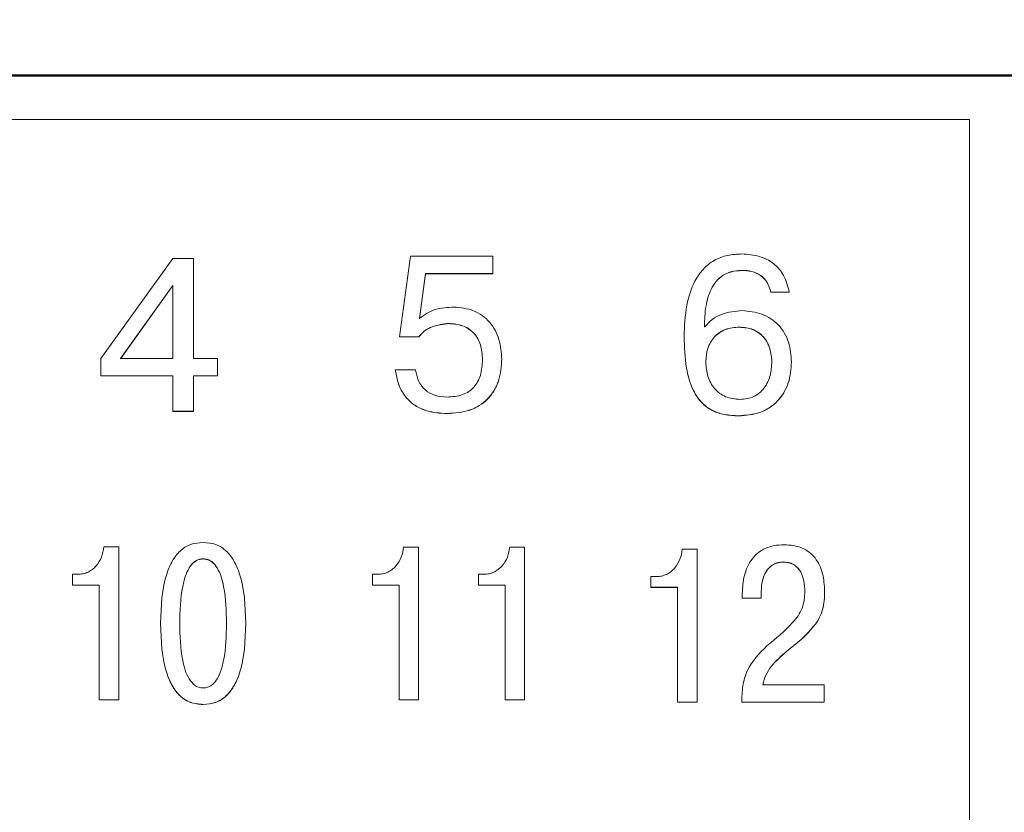
# Model space of a CAD drawing. Extents: x -252 to 593, y -442 to -145.
# Drawn here: x 527 to 539, y -245 to -236 of the extents above; entities that cross this region are included whole.
import ezdxf

# ---------------------------------------------------------------- set-up
doc = ezdxf.new("R2010")
doc.units = 0
doc.header["$MEASUREMENT"] = 0
doc.linetypes.add('K5LT_BASIC', pattern=[0])
for name, color, linetype, lineweight in [('main', 5, 'Continuous', 50), ('text', 7, 'Continuous', 25), ('РАЗМЕРЫ', 7, 'Continuous', 25)]:
    doc.layers.add(name, color=color, linetype=linetype, lineweight=lineweight)
doc.styles.add('GOST', font='Gost.shx', dxfattribs={"width": 0.8, "oblique": 15})
doc.dimstyles.new('ISO-25', dxfattribs={"dimtxt": 3.5, "dimasz": 4, "dimexe": 1.25, "dimexo": 0.625, "dimtad": 1, "dimtoh": 1, "dimdec": 0, "dimrnd": 0.5, "dimtxsty": 'GOST', "dimcen": 2.5, "dimclrd": 256, "dimclrt": 7, "dimadec": 0, "dimazin": 0, "dimtfac": 1, "dimtdec": 0, "dimtofl": 0, "dimtmove": 0, "dimatfit": 1, "dimfxl": 1, "dimlwd": -1, "dimarcsym": 0})

# ---------------------------------------------------------------- blocks, each defined once
blk = doc.blocks.new('*D49')
at = {"layer": 'Defpoints', "color": 0}
for p in [(536.956, -253.185), (535.107, -253.949)]:
    blk.add_point(p, dxfattribs=at)
at = {"layer": 'РАЗМЕРЫ'}
for p, q in [((567.219, -240.684), (540.653, -251.658)), ((579.73, -240.684), (567.219, -240.684)), ((535.107, -253.949), (536.956, -253.185)), ((531.41, -255.476), (527.713, -257.003))]:
    blk.add_line(p, q, dxfattribs=at)
for points in [[(540.398, -251.042), (540.907, -252.274), (536.956, -253.185)], [(531.665, -256.092), (531.156, -254.86), (535.107, -253.949)]]:
    blk.add_solid(points, dxfattribs=at)
at = {"layer": 'РАЗМЕРЫ', "color": 7, "linetype": 'K5LT_BASIC', "ltscale": 100, "insert": (573.787, -238.309), "char_height": 3.5, "attachment_point": 5, "style": 'GOST'}
blk.add_mtext('\\A1;      {\\Q0;%%c}2     ', dxfattribs=at)

msp = doc.modelspace()

# ---------------------------------------------------------------- linework, layer by layer
at = {"layer": 'main', "linetype": 'Continuous'}
msp.add_line((539.825, -236.201), (456.525, -236.201), dxfattribs=at)
at = {"layer": 'text', "color": 7, "linetype": 'Continuous', "lineweight": 15}
for p, q in [((538.825, -236.735), (491.825, -236.735)), ((538.825, -236.735), (538.825, -277.667)), ((529.186, -238.417), (528.315, -239.626)), ((529.437, -238.417), (529.186, -238.417)), ((529.437, -239.626), (529.437, -238.417)), ((532.06, -238.389), (531.93, -239.361)), ((533.06, -238.389), (532.06, -238.389)), ((533.06, -238.597), (533.06, -238.389)), ((536.068, -238.561), (536.068, -238.559)), ((532.169, -239.142), (532.243, -238.597)), ((532.169, -239.144), (532.243, -238.599)), ((532.243, -238.597), (533.06, -238.597)), ((532.243, -238.599), (532.243, -238.597)), ((532.243, -238.599), (533.06, -238.599)), ((533.06, -238.599), (533.06, -238.597)), ((529.188, -238.741), (528.553, -239.626)), ((529.188, -238.743), (528.553, -239.628)), ((529.188, -239.626), (529.188, -238.741)), ((536.423, -238.822), (536.645, -238.822)), ((536.423, -238.824), (536.423, -238.822)), ((536.423, -238.824), (536.645, -238.824)), ((536.645, -238.824), (536.645, -238.822)), ((532.526, -239.202), (532.526, -239.2)), ((535.624, -239.241), (535.618, -239.241)), ((535.618, -239.243), (535.618, -239.241)), ((536.042, -239.246), (536.042, -239.244)), ((531.93, -239.361), (532.163, -239.361)), ((531.93, -239.363), (531.93, -239.361)), ((531.93, -239.363), (532.163, -239.363)), ((532.163, -239.363), (532.163, -239.361)), ((528.315, -239.835), (528.315, -239.626)), ((528.553, -239.626), (529.188, -239.626)), ((529.728, -239.626), (529.437, -239.626)), ((529.728, -239.835), (529.728, -239.626)), ((532.933, -239.637), (532.933, -239.635)), ((536.433, -239.665), (536.433, -239.663)), ((531.878, -239.764), (531.878, -239.762)), ((532.121, -239.762), (531.878, -239.762)), ((535.634, -239.673), (535.634, -239.671)), ((528.315, -239.835), (529.188, -239.835)), ((528.315, -239.836), (528.315, -239.835)), ((528.315, -239.836), (529.188, -239.836)), ((529.188, -240.262), (529.188, -239.835)), ((529.437, -239.835), (529.728, -239.835)), ((529.437, -240.262), (529.437, -239.835)), ((529.437, -239.836), (529.728, -239.836)), ((529.728, -239.836), (529.728, -239.835)), ((529.188, -240.262), (529.437, -240.262)), ((529.188, -240.264), (529.188, -240.262)), ((529.188, -240.264), (529.437, -240.264)), ((529.437, -240.264), (529.437, -240.262)), ((532.502, -240.291), (532.502, -240.29)), ((536.036, -240.319), (536.036, -240.317)), ((528.532, -241.904), (528.352, -241.904)), ((528.532, -243.752), (528.532, -241.904)), ((532.159, -241.905), (531.979, -241.905)), ((532.159, -243.752), (532.159, -241.905)), ((533.442, -241.905), (533.263, -241.905)), ((533.442, -243.752), (533.442, -241.905)), ((529.554, -242.048), (529.554, -242.047)), ((535.53, -241.932), (535.35, -241.932)), ((535.53, -243.78), (535.53, -241.932)), ((536.572, -242.087), (536.572, -242.085)), ((528.04, -242.234), (527.974, -242.234)), ((527.974, -242.364), (527.974, -242.234)), ((531.667, -242.234), (531.601, -242.234)), ((531.601, -242.364), (531.601, -242.234)), ((532.95, -242.234), (532.884, -242.234)), ((532.884, -242.364), (532.884, -242.234)), ((535.038, -242.262), (534.971, -242.262)), ((534.971, -242.391), (534.971, -242.262)), ((527.974, -242.364), (528.297, -242.364)), ((527.974, -242.364), (527.974, -242.365)), ((527.974, -242.365), (528.297, -242.365)), ((528.297, -243.752), (528.297, -242.364)), ((531.601, -242.364), (531.924, -242.364)), ((531.601, -242.364), (531.601, -242.365)), ((531.601, -242.365), (531.924, -242.365)), ((531.924, -243.752), (531.924, -242.364)), ((532.884, -242.364), (533.207, -242.364)), ((532.884, -242.364), (532.884, -242.365)), ((532.884, -242.365), (533.207, -242.365)), ((533.207, -243.752), (533.207, -242.364)), ((534.971, -242.391), (535.294, -242.391)), ((534.971, -242.391), (534.971, -242.393)), ((534.971, -242.393), (535.294, -242.393)), ((535.294, -243.78), (535.294, -242.391)), ((536.075, -242.521), (536.075, -242.465)), ((536.075, -242.521), (536.305, -242.521)), ((536.075, -242.522), (536.075, -242.521)), ((536.075, -242.522), (536.305, -242.522)), ((536.305, -242.521), (536.305, -242.442)), ((536.305, -242.522), (536.305, -242.521)), ((536.834, -242.44), (536.834, -242.439)), ((537.072, -242.438), (537.072, -242.436)), ((529.038, -242.829), (529.038, -242.828)), ((529.27, -242.829), (529.27, -242.828)), ((529.837, -242.829), (529.837, -242.828)), ((530.069, -242.829), (530.069, -242.828)), ((537.067, -243.571), (536.323, -243.571)), ((537.067, -243.78), (537.067, -243.571)), ((528.297, -243.752), (528.297, -243.753)), ((528.297, -243.752), (528.532, -243.752)), ((528.297, -243.753), (528.532, -243.753)), ((528.532, -243.752), (528.532, -243.753)), ((529.554, -243.809), (529.554, -243.808)), ((531.924, -243.752), (531.924, -243.754)), ((531.924, -243.752), (532.159, -243.752)), ((531.924, -243.754), (532.159, -243.754)), ((532.159, -243.752), (532.159, -243.754)), ((533.207, -243.752), (533.207, -243.754)), ((533.207, -243.752), (533.442, -243.752)), ((533.207, -243.754), (533.442, -243.754)), ((533.442, -243.752), (533.442, -243.754)), ((535.294, -243.78), (535.53, -243.78)), ((535.294, -243.78), (535.294, -243.781)), ((535.294, -243.781), (535.53, -243.781)), ((535.53, -243.78), (535.53, -243.781)), ((536.069, -243.78), (537.067, -243.78)), ((536.069, -243.781), (536.069, -243.78)), ((536.069, -243.781), (537.067, -243.781)), ((537.067, -243.781), (537.067, -243.78))]:
    msp.add_line(p, q, dxfattribs=at)
for points, knots in [([(536.071, -238.361), (536.013, -238.364), (535.897, -238.368), (535.734, -238.431), (535.597, -238.54), (535.473, -238.723), (535.386, -239.004), (535.377, -239.235), (535.372, -239.363)], [0, 0, 0, 0, 0.125075, 0.249936, 0.370611, 0.499804, 0.723041, 1, 1, 1, 1]), ([(536.645, -238.822), (536.627, -238.753), (536.602, -238.652), (536.524, -238.541), (536.431, -238.453), (536.278, -238.375), (536.142, -238.366), (536.071, -238.361)], [0, 0, 0, 0, 0.262452, 0.382306, 0.50027, 0.735786, 1, 1, 1, 1]), ([(535.618, -239.241), (535.621, -239.156), (535.625, -239.002), (535.679, -238.813), (535.756, -238.688), (535.843, -238.612), (535.95, -238.566), (536.028, -238.561), (536.068, -238.559)], [0, 0, 0, 0, 0.27594, 0.500341, 0.63016, 0.749417, 0.869073, 1, 1, 1, 1]), ([(535.618, -239.243), (535.621, -239.158), (535.625, -239.004), (535.679, -238.815), (535.756, -238.69), (535.843, -238.614), (535.95, -238.568), (536.028, -238.563), (536.068, -238.561)], [0, 0, 0, 0, 0.2759859, 0.5003336, 0.630161, 0.7494334, 0.8690948, 1, 1, 1, 1]), ([(536.068, -238.559), (536.109, -238.56), (536.19, -238.564), (536.301, -238.613), (536.386, -238.704), (536.41, -238.781), (536.423, -238.822)], [0, 0, 0, 0, 0.250578, 0.500268, 0.735833, 1, 1, 1, 1]), ([(536.068, -238.561), (536.109, -238.562), (536.19, -238.566), (536.301, -238.615), (536.386, -238.706), (536.41, -238.783), (536.423, -238.824)], [0, 0, 0, 0, 0.250613, 0.500323, 0.736635, 1, 1, 1, 1]), ([(532.587, -239.003), (532.511, -239.007), (532.398, -239.014), (532.259, -239.074), (532.199, -239.119), (532.169, -239.142)], [0, 0, 0, 0, 0.499481, 0.745579, 1, 1, 1, 1]), ([(533.166, -239.633), (533.161, -239.552), (533.152, -239.43), (533.089, -239.281), (533.021, -239.182), (532.932, -239.101), (532.789, -239.022), (532.668, -239.01), (532.587, -239.003)], [0, 0, 0, 0, 0.249949, 0.3779, 0.500394, 0.624951, 0.750712, 1, 1, 1, 1]), ([(536.076, -239.046), (535.991, -239.054), (535.862, -239.065), (535.709, -239.147), (535.652, -239.21), (535.624, -239.241)], [0, 0, 0, 0, 0.499261, 0.752299, 1, 1, 1, 1]), ([(536.671, -239.666), (536.665, -239.585), (536.656, -239.463), (536.589, -239.315), (536.516, -239.218), (536.424, -239.14), (536.279, -239.065), (536.157, -239.054), (536.076, -239.046)], [0, 0, 0, 0, 0.249796, 0.376964, 0.500202, 0.62417, 0.750559, 1, 1, 1, 1]), ([(532.163, -239.361), (532.183, -239.337), (532.227, -239.284), (532.353, -239.222), (532.458, -239.209), (532.526, -239.2)], [0, 0, 0, 0, 0.227414, 0.500318, 1, 1, 1, 1]), ([(532.163, -239.363), (532.183, -239.339), (532.227, -239.286), (532.353, -239.224), (532.458, -239.211), (532.526, -239.202)], [0, 0, 0, 0, 0.227949, 0.500347, 1, 1, 1, 1]), ([(532.526, -239.2), (532.582, -239.205), (532.668, -239.212), (532.77, -239.264), (532.832, -239.318), (532.879, -239.383), (532.924, -239.487), (532.929, -239.574), (532.933, -239.635)], [0, 0, 0, 0, 0.249509, 0.375934, 0.499797, 0.612572, 0.73067, 1, 1, 1, 1]), ([(532.526, -239.202), (532.582, -239.207), (532.668, -239.214), (532.77, -239.266), (532.832, -239.319), (532.879, -239.385), (532.924, -239.489), (532.929, -239.576), (532.933, -239.637)], [0, 0, 0, 0, 0.249535, 0.376701, 0.499798, 0.61263, 0.730741, 1, 1, 1, 1]), ([(536.042, -239.244), (535.983, -239.249), (535.897, -239.256), (535.798, -239.309), (535.737, -239.362), (535.689, -239.429), (535.644, -239.531), (535.638, -239.615), (535.634, -239.671)], [0, 0, 0, 0, 0.261401, 0.38132, 0.499818, 0.622178, 0.750165, 1, 1, 1, 1]), ([(536.042, -239.246), (535.983, -239.25), (535.897, -239.257), (535.798, -239.311), (535.737, -239.363), (535.689, -239.43), (535.644, -239.533), (535.638, -239.617), (535.634, -239.673)], [0, 0, 0, 0, 0.261413, 0.381339, 0.499844, 0.622201, 0.750185, 1, 1, 1, 1]), ([(536.433, -239.663), (536.429, -239.609), (536.423, -239.528), (536.38, -239.428), (536.334, -239.362), (536.276, -239.309), (536.181, -239.256), (536.098, -239.249), (536.042, -239.244)], [0, 0, 0, 0, 0.249856, 0.377967, 0.500271, 0.621508, 0.740375, 1, 1, 1, 1]), ([(536.433, -239.665), (536.429, -239.611), (536.423, -239.529), (536.38, -239.43), (536.334, -239.364), (536.276, -239.311), (536.181, -239.258), (536.098, -239.251), (536.042, -239.246)], [0, 0, 0, 0, 0.249844, 0.377962, 0.500253, 0.621496, 0.740363, 1, 1, 1, 1]), ([(535.372, -239.363), (535.376, -239.488), (535.383, -239.709), (535.458, -239.983), (535.574, -240.158), (535.706, -240.257), (535.865, -240.31), (535.976, -240.315), (536.036, -240.317)], [0, 0, 0, 0, 0.282662, 0.500303, 0.628957, 0.749928, 0.865568, 1, 1, 1, 1]), ([(535.372, -239.364), (535.372, -239.364), (535.372, -239.363), (535.372, -239.363), (535.372, -239.363)], [0, 0, 0, 0, 0.500016, 1, 1, 1, 1]), ([(535.372, -239.364), (535.376, -239.49), (535.383, -239.711), (535.458, -239.984), (535.574, -240.16), (535.706, -240.259), (535.865, -240.311), (535.977, -240.316), (536.036, -240.319)], [0, 0, 0, 0, 0.282685, 0.500286, 0.62901, 0.749916, 0.865615, 1, 1, 1, 1]), ([(532.502, -240.29), (532.597, -240.283), (532.734, -240.274), (532.896, -240.197), (532.995, -240.119), (533.075, -240.017), (533.15, -239.855), (533.16, -239.721), (533.166, -239.633)], [0, 0, 0, 0, 0.266659, 0.385016, 0.499974, 0.622319, 0.750254, 1, 1, 1, 1]), ([(532.502, -240.291), (532.597, -240.285), (532.734, -240.276), (532.896, -240.199), (532.995, -240.121), (533.075, -240.019), (533.15, -239.857), (533.16, -239.723), (533.166, -239.634)], [0, 0, 0, 0, 0.266718, 0.385067, 0.499998, 0.622403, 0.750264, 1, 1, 1, 1]), ([(532.933, -239.635), (532.93, -239.701), (532.924, -239.795), (532.878, -239.906), (532.831, -239.973), (532.769, -240.027), (532.661, -240.081), (532.567, -240.087), (532.502, -240.092)], [0, 0, 0, 0, 0.273402, 0.390541, 0.500343, 0.613245, 0.730336, 1, 1, 1, 1]), ([(533.166, -239.634), (533.166, -239.634), (533.166, -239.634), (533.166, -239.633), (533.166, -239.633)], [0, 0, 0, 0, 0.499798, 1, 1, 1, 1]), ([(536.036, -240.317), (536.122, -240.311), (536.252, -240.3), (536.407, -240.223), (536.506, -240.141), (536.583, -240.038), (536.655, -239.881), (536.665, -239.751), (536.671, -239.666)], [0, 0, 0, 0, 0.249541, 0.375965, 0.499855, 0.622599, 0.750231, 1, 1, 1, 1]), ([(536.047, -240.119), (536.077, -240.118), (536.135, -240.114), (536.216, -240.087), (536.286, -240.043), (536.362, -239.962), (536.422, -239.831), (536.43, -239.719), (536.433, -239.663)], [0, 0, 0, 0, 0.134728, 0.257344, 0.377177, 0.50058, 0.749921, 1, 1, 1, 1]), ([(536.671, -239.667), (536.671, -239.667), (536.671, -239.667), (536.671, -239.666), (536.671, -239.666)], [0, 0, 0, 0, 0.49983, 1, 1, 1, 1]), ([(531.878, -239.762), (531.892, -239.837), (531.913, -239.95), (531.993, -240.08), (532.095, -240.186), (532.268, -240.275), (532.42, -240.285), (532.502, -240.29)], [0, 0, 0, 0, 0.249853, 0.376836, 0.50041, 0.732285, 1, 1, 1, 1]), ([(531.878, -239.764), (531.892, -239.839), (531.913, -239.952), (531.993, -240.082), (532.095, -240.187), (532.268, -240.277), (532.42, -240.286), (532.502, -240.291)], [0, 0, 0, 0, 0.249848, 0.376912, 0.500399, 0.732339, 1, 1, 1, 1]), ([(532.502, -240.092), (532.453, -240.088), (532.359, -240.081), (532.255, -240.023), (532.194, -239.956), (532.146, -239.876), (532.131, -239.808), (532.121, -239.762)], [0, 0, 0, 0, 0.264178, 0.499322, 0.622135, 0.749968, 1, 1, 1, 1]), ([(535.634, -239.671), (535.639, -239.728), (535.645, -239.815), (535.691, -239.92), (535.739, -239.991), (535.8, -240.048), (535.9, -240.106), (535.987, -240.114), (536.047, -240.119)], [0, 0, 0, 0, 0.249876, 0.378113, 0.500342, 0.622566, 0.741643, 1, 1, 1, 1]), ([(536.036, -240.319), (536.122, -240.312), (536.252, -240.302), (536.407, -240.224), (536.506, -240.142), (536.583, -240.039), (536.655, -239.883), (536.665, -239.753), (536.671, -239.667)], [0, 0, 0, 0, 0.249555, 0.376086, 0.49987, 0.622688, 0.750246, 1, 1, 1, 1]), ([(528.352, -241.904), (528.345, -241.945), (528.331, -242.028), (528.276, -242.119), (528.215, -242.176), (528.162, -242.209), (528.103, -242.23), (528.061, -242.233), (528.04, -242.234)], [0, 0, 0, 0, 0.249876, 0.499472, 0.625789, 0.749771, 0.872686, 1, 1, 1, 1]), ([(529.554, -241.849), (529.501, -241.853), (529.398, -241.861), (529.268, -241.949), (529.175, -242.072), (529.053, -242.358), (529.045, -242.62), (529.038, -242.828)], [0, 0, 0, 0, 0.125994, 0.247984, 0.367995, 0.499947, 1, 1, 1, 1]), ([(530.069, -242.828), (530.063, -242.62), (530.054, -242.359), (529.932, -242.073), (529.84, -241.949), (529.709, -241.861), (529.606, -241.853), (529.554, -241.849)], [0, 0, 0, 0, 0.500055, 0.630824, 0.752416, 0.873578, 1, 1, 1, 1]), ([(531.979, -241.905), (531.972, -241.946), (531.958, -242.028), (531.903, -242.119), (531.842, -242.176), (531.789, -242.209), (531.73, -242.23), (531.688, -242.233), (531.667, -242.234)], [0, 0, 0, 0, 0.249872, 0.499463, 0.625787, 0.749783, 0.872683, 1, 1, 1, 1]), ([(533.263, -241.905), (533.256, -241.946), (533.242, -242.028), (533.186, -242.119), (533.126, -242.176), (533.072, -242.209), (533.013, -242.23), (532.972, -242.233), (532.95, -242.234)], [0, 0, 0, 0, 0.249869, 0.499466, 0.625789, 0.749772, 0.872685, 1, 1, 1, 1]), ([(536.58, -241.877), (536.54, -241.879), (536.463, -241.882), (536.356, -241.916), (536.264, -241.972), (536.165, -242.076), (536.089, -242.246), (536.079, -242.392), (536.075, -242.465)], [0, 0, 0, 0, 0.137154, 0.261723, 0.380321, 0.500545, 0.74983, 1, 1, 1, 1]), ([(537.072, -242.436), (537.068, -242.366), (537.062, -242.258), (537.014, -242.125), (536.96, -242.035), (536.888, -241.964), (536.799, -241.913), (536.694, -241.882), (536.619, -241.879), (536.58, -241.877)], [0, 0, 0, 0, 0.249873, 0.379962, 0.499997, 0.617701, 0.73558, 0.860971, 1, 1, 1, 1]), ([(529.554, -242.047), (529.539, -242.048), (529.51, -242.051), (529.469, -242.068), (529.432, -242.095), (529.385, -242.149), (529.338, -242.245), (529.278, -242.477), (529.274, -242.678), (529.27, -242.828)], [0, 0, 0, 0, 0.048856, 0.09679, 0.146779, 0.201488, 0.332322, 0.499818, 1, 1, 1, 1]), ([(529.837, -242.828), (529.833, -242.678), (529.827, -242.45), (529.755, -242.191), (529.672, -242.087), (529.609, -242.052), (529.572, -242.049), (529.554, -242.047)], [0, 0, 0, 0, 0.50094, 0.766785, 0.877261, 0.938419, 1, 1, 1, 1]), ([(535.35, -241.932), (535.343, -241.973), (535.329, -242.055), (535.273, -242.146), (535.213, -242.204), (535.16, -242.237), (535.1, -242.258), (535.059, -242.261), (535.038, -242.262)], [0, 0, 0, 0, 0.249874, 0.499469, 0.62579, 0.749771, 0.87267, 1, 1, 1, 1]), ([(529.554, -242.048), (529.539, -242.05), (529.51, -242.052), (529.469, -242.069), (529.432, -242.097), (529.385, -242.15), (529.338, -242.246), (529.278, -242.478), (529.274, -242.679), (529.27, -242.829)], [0, 0, 0, 0, 0.0488606, 0.0967973, 0.1467897, 0.2014973, 0.33233, 0.4998273, 1, 1, 1, 1]), ([(529.837, -242.829), (529.833, -242.68), (529.827, -242.451), (529.755, -242.193), (529.672, -242.089), (529.609, -242.054), (529.572, -242.05), (529.554, -242.048)], [0, 0, 0, 0, 0.500931, 0.766773, 0.877251, 0.938415, 1, 1, 1, 1]), ([(536.305, -242.442), (536.307, -242.397), (536.312, -242.314), (536.352, -242.215), (536.401, -242.151), (536.451, -242.113), (536.509, -242.09), (536.551, -242.087), (536.572, -242.085)], [0, 0, 0, 0, 0.265611, 0.499907, 0.629677, 0.750457, 0.87097, 1, 1, 1, 1]), ([(536.305, -242.443), (536.307, -242.399), (536.312, -242.316), (536.352, -242.217), (536.401, -242.152), (536.451, -242.114), (536.509, -242.091), (536.551, -242.088), (536.572, -242.087)], [0, 0, 0, 0, 0.2657, 0.499917, 0.630523, 0.750525, 0.871108, 1, 1, 1, 1]), ([(536.572, -242.085), (536.594, -242.087), (536.636, -242.089), (536.695, -242.112), (536.743, -242.149), (536.793, -242.215), (536.827, -242.315), (536.832, -242.398), (536.834, -242.439)], [0, 0, 0, 0, 0.132285, 0.253686, 0.373127, 0.499947, 0.749653, 1, 1, 1, 1]), ([(536.572, -242.087), (536.594, -242.088), (536.636, -242.091), (536.695, -242.114), (536.743, -242.151), (536.793, -242.217), (536.827, -242.317), (536.832, -242.399), (536.834, -242.44)], [0, 0, 0, 0, 0.133642, 0.254469, 0.373912, 0.499959, 0.749664, 1, 1, 1, 1]), ([(536.834, -242.439), (536.829, -242.51), (536.818, -242.651), (536.645, -242.881), (536.482, -243.012), (536.374, -243.099)], [0, 0, 0, 0, 0.249385, 0.4985826, 1, 1, 1, 1]), ([(536.612, -243.167), (536.73, -243.072), (536.88, -242.953), (537.009, -242.766), (537.066, -242.625), (537.07, -242.512), (537.072, -242.436)], [0, 0, 0, 0, 0.500243, 0.629333, 0.750256, 1, 1, 1, 1]), ([(536.612, -243.169), (536.73, -243.074), (536.88, -242.954), (537.009, -242.767), (537.066, -242.626), (537.07, -242.514), (537.072, -242.438)], [0, 0, 0, 0, 0.500251, 0.629427, 0.750261, 1, 1, 1, 1]), ([(529.038, -242.828), (529.045, -243.036), (529.053, -243.298), (529.175, -243.584), (529.267, -243.708), (529.398, -243.795), (529.501, -243.804), (529.554, -243.808)], [0, 0, 0, 0, 0.500059, 0.630831, 0.752424, 0.873585, 1, 1, 1, 1]), ([(529.038, -242.829), (529.045, -243.037), (529.053, -243.301), (529.176, -243.587), (529.269, -243.71), (529.398, -243.797), (529.501, -243.805), (529.554, -243.809)], [0, 0, 0, 0, 0.500034, 0.635741, 0.752416, 0.873579, 1, 1, 1, 1]), ([(529.27, -242.828), (529.274, -242.978), (529.28, -243.206), (529.352, -243.465), (529.436, -243.569), (529.498, -243.604), (529.535, -243.608), (529.554, -243.609)], [0, 0, 0, 0, 0.500941, 0.766787, 0.877263, 0.938426, 1, 1, 1, 1]), ([(529.554, -243.808), (529.606, -243.804), (529.709, -243.795), (529.839, -243.708), (529.932, -243.584), (530.054, -243.298), (530.063, -243.036), (530.069, -242.828)], [0, 0, 0, 0, 0.125994, 0.247977, 0.367985, 0.499943, 1, 1, 1, 1]), ([(529.554, -243.609), (529.568, -243.608), (529.597, -243.606), (529.638, -243.588), (529.676, -243.561), (529.722, -243.508), (529.769, -243.411), (529.829, -243.179), (529.833, -242.978), (529.837, -242.828)], [0, 0, 0, 0, 0.0488508, 0.0967809, 0.1467741, 0.2014812, 0.3323161, 0.499818, 1, 1, 1, 1]), ([(529.554, -243.809), (529.606, -243.805), (529.709, -243.797), (529.838, -243.71), (529.931, -243.587), (530.054, -243.301), (530.063, -243.037), (530.069, -242.829)], [0, 0, 0, 0, 0.126002, 0.247989, 0.364617, 0.49996, 1, 1, 1, 1]), ([(536.374, -243.099), (536.281, -243.192), (536.143, -243.333), (536.076, -243.587), (536.072, -243.716), (536.069, -243.78)], [0, 0, 0, 0, 0.49882, 0.749139, 1, 1, 1, 1]), ([(536.323, -243.571), (536.334, -243.531), (536.357, -243.449), (536.45, -243.306), (536.547, -243.223), (536.612, -243.167)], [0, 0, 0, 0, 0.245755, 0.499827, 1, 1, 1, 1]), ([(536.323, -243.573), (536.334, -243.532), (536.357, -243.451), (536.45, -243.307), (536.547, -243.224), (536.612, -243.169)], [0, 0, 0, 0, 0.245802, 0.49981, 1, 1, 1, 1])]:
    msp.add_open_spline(points, degree=3, knots=knots, dxfattribs=at)

# ---------------------------------------------------------------- dimensions: what is measured, and where the dimension line sits
at = {"layer": 'РАЗМЕРЫ'}
dim = msp.add_diameter_dim_2p(p1=(535.107, -253.949), p2=(536.956, -253.185), text='      {\\Q0;%%c}2     ', dimstyle='ISO-25', override={"dimscale": 1, "dimlfac": 1, "dimtxsty": 'GOST', "dimsah": 1, "dimse1": 1, "dimse2": 1, "dimtofl": 1, "dimtmove": 1, "dimtolj": 1}, dxfattribs=at)
dim.commit()
dim.dimension.update_dxf_attribs({"geometry": '*D49', "text_midpoint": (567.219, -240.684), "dimtype": 163})

doc.saveas('drawing.dxf')
